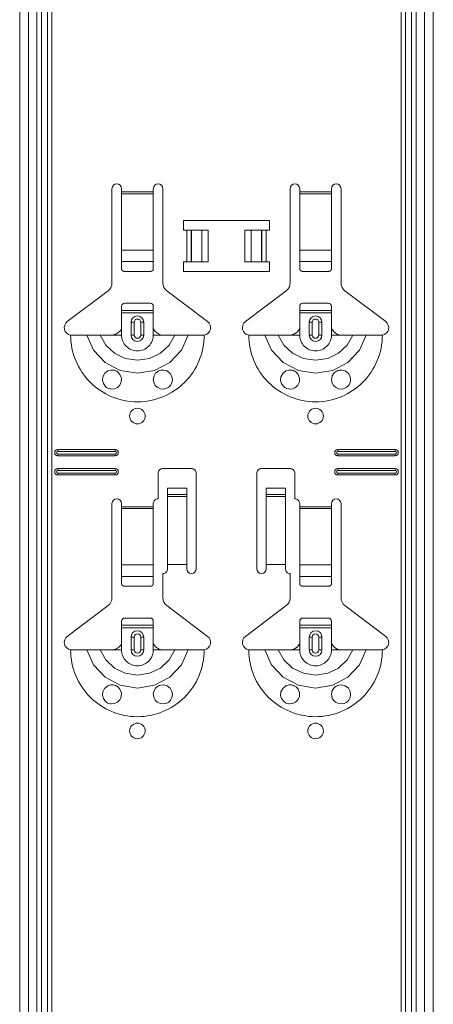
# Model space of a CAD drawing. Units: millimetres. Extents: x -1685 to 10891, y 4 to 6486.
# Drawn here: x 4221 to 4351, y 4344 to 4655 of the extents above; entities that cross this region are included whole.
import ezdxf

# ---------------------------------------------------------------- set-up
doc = ezdxf.new("R2010")
doc.units = ezdxf.units.MM
doc.linetypes.add('AUSGEZOGEN', pattern=[0])
doc.layers.add('Klammer', color=11, linetype='AUSGEZOGEN', lineweight=13)
doc.layers.add('Profil-T', color=1, linetype='Continuous', lineweight=13)

# ---------------------------------------------------------------- blocks, each defined once
blk = doc.blocks.new('A$C14966383')
at = {"layer": 'Klammer'}
for points in [[(-65.4, -2000), (-65.4, 0)], [(-62.59, -2000), (-62.59, 0)], [(-58.53, -2000), (-58.53, 0)], [(-56.65, 0), (-56.65, -2000)], [(-55.29, -2000), (-55.29, 0)], [(55.29, 0), (55.29, -2000)], [(56.65, -2000), (56.65, 0)], [(58.53, -2000), (58.53, 0)], [(62.59, -2000), (62.59, 0)], [(65.4, -2000), (65.4, 0)], [(-36.22, -549.04), (-36.22, -519.18)], [(-33.2, -519.18), (-33.2, -520.19)], [(-23.14, -520.19), (-23.14, -519.18)], [(-20.12, -519.18), (-20.12, -549.04)], [(20.12, -549.04), (20.12, -519.18)], [(23.14, -519.18), (23.14, -520.19)], [(33.2, -520.19), (33.2, -519.18)], [(36.22, -519.18), (36.22, -549.04)], [(-33.2, -520.19), (-33.2, -520.76)], [(-33.2, -520.19), (-23.14, -520.19)], [(-33.2, -520.76), (-33.2, -538.61)], [(-23.14, -520.76), (-33.2, -520.76)], [(-23.14, -520.76), (-23.14, -520.19)], [(-23.14, -538.61), (-23.14, -520.76)], [(23.14, -520.19), (23.14, -520.76)], [(23.14, -520.19), (33.2, -520.19)], [(23.14, -520.76), (23.14, -538.61)], [(33.2, -520.76), (23.14, -520.76)], [(33.2, -520.76), (33.2, -520.19)], [(33.2, -538.61), (33.2, -520.76)], [(-13.58, -529.25), (13.58, -529.25)], [(-13.58, -532.26), (-13.58, -529.25)], [(13.58, -529.25), (13.58, -532.26)], [(-12.58, -532.26), (-13.58, -532.26)], [(-12.58, -532.26), (-11.16, -532.26)], [(-12.58, -542.33), (-12.58, -532.26)], [(-11.16, -532.26), (-11.08, -532.26)], [(-11.16, -532.26), (-11.16, -542.33)], [(-7.77, -532.26), (-11.08, -532.26)], [(-11.08, -532.26), (-11.08, -542.33)], [(-7.77, -532.26), (-5.79, -532.26)], [(-7.77, -532.26), (-7.77, -542.33)], [(-5.79, -532.26), (-5.79, -542.33)], [(5.79, -532.26), (7.77, -532.26)], [(5.79, -532.26), (5.79, -542.33)], [(11.08, -532.26), (7.77, -532.26)], [(7.77, -532.26), (7.77, -542.33)], [(11.08, -532.26), (11.16, -532.26)], [(11.08, -532.26), (11.08, -542.33)], [(11.16, -532.26), (12.58, -532.26)], [(11.16, -532.26), (11.16, -542.33)], [(13.58, -532.26), (12.58, -532.26)], [(12.58, -532.26), (12.58, -542.33)], [(-33.2, -542.26), (-33.2, -538.61)], [(-33.2, -538.61), (-23.14, -538.61)], [(-23.14, -538.61), (-23.14, -542.26)], [(23.14, -542.26), (23.14, -538.61)], [(23.14, -538.61), (33.2, -538.61)], [(33.2, -538.61), (33.2, -542.26)], [(-33.2, -542.26), (-33.2, -544.56)], [(-33.2, -542.26), (-23.14, -542.26)], [(-23.14, -544.56), (-23.14, -542.26)], [(-13.58, -542.33), (-12.58, -542.33)], [(-13.58, -545.34), (-13.58, -542.33)], [(-11.16, -542.33), (-12.58, -542.33)], [(-11.08, -542.33), (-11.16, -542.33)], [(-11.08, -542.33), (-7.77, -542.33)], [(-5.79, -542.33), (-7.77, -542.33)], [(7.77, -542.33), (5.79, -542.33)], [(7.77, -542.33), (11.08, -542.33)], [(11.16, -542.33), (11.08, -542.33)], [(12.58, -542.33), (11.16, -542.33)], [(12.58, -542.33), (13.58, -542.33)], [(13.58, -542.33), (13.58, -545.34)], [(23.14, -542.26), (23.14, -544.56)], [(23.14, -542.26), (33.2, -542.26)], [(33.2, -544.56), (33.2, -542.26)], [(-32.2, -545.34), (-24.15, -545.34)], [(13.58, -545.34), (-13.58, -545.34)], [(24.15, -545.34), (32.2, -545.34)], [(-50.36, -561.21), (-37.42, -551.45)], [(-18.92, -551.45), (-5.98, -561.21)], [(5.98, -561.21), (18.92, -551.45)], [(37.42, -551.45), (50.36, -561.21)], [(-33.2, -557.67), (-33.2, -556.41)], [(-24.15, -555.41), (-32.2, -555.41)], [(-23.14, -556.41), (-23.14, -557.67)], [(23.14, -557.67), (23.14, -556.41)], [(32.2, -555.41), (24.15, -555.41)], [(33.2, -556.41), (33.2, -557.67)], [(-33.2, -557.67), (-23.14, -557.67)], [(-33.2, -558.47), (-33.2, -557.67)], [(-33.2, -563.46), (-33.2, -558.47)], [(-23.14, -558.47), (-33.2, -558.47)], [(-23.14, -557.67), (-23.14, -558.47)], [(-23.14, -563.46), (-23.14, -558.47)], [(23.14, -557.67), (33.2, -557.67)], [(23.14, -558.47), (23.14, -557.67)], [(23.14, -563.46), (23.14, -558.47)], [(33.2, -558.47), (23.14, -558.47)], [(33.2, -557.67), (33.2, -558.47)], [(33.2, -563.46), (33.2, -558.47)], [(-36.22, -565.47), (-35.03, -565.24), (-34.01, -564.61), (-33.54, -564.07), (-33.2, -563.46)], [(-33.2, -565.47), (-33.2, -563.46)], [(-30.19, -565.47), (-30.19, -561.44)], [(-30.19, -561.44), (-29.2, -561.44)], [(-29.2, -565.47), (-29.2, -561.44)], [(-27.14, -561.44), (-27.14, -565.47)], [(-26.16, -561.44), (-27.14, -561.44)], [(-26.16, -561.44), (-26.16, -565.47)], [(-23.14, -565.47), (-23.14, -563.46)], [(-23.14, -563.46), (-22.43, -564.51), (-21.55, -565.14), (-20.85, -565.39), (-20.12, -565.47)], [(20.12, -565.47), (21.32, -565.24), (22.33, -564.61), (22.81, -564.07), (23.14, -563.46)], [(23.14, -565.47), (23.14, -563.46)], [(26.16, -565.47), (26.16, -561.44)], [(26.16, -561.44), (27.14, -561.44)], [(27.14, -565.47), (27.14, -561.44)], [(29.2, -561.44), (29.2, -565.47)], [(30.19, -561.44), (29.2, -561.44)], [(30.19, -561.44), (30.19, -565.47)], [(33.2, -565.47), (33.2, -563.46)], [(33.2, -563.46), (33.91, -564.51), (34.8, -565.14), (35.5, -565.39), (36.22, -565.47)], [(-49.3, -565.47), (-46.38, -565.47), (-44.22, -565.47)], [(-44.22, -565.47), (-42.09, -570.23), (-38.41, -574.12), (-33.59, -576.66), (-28.17, -577.54), (-22.75, -576.66), (-17.93, -574.13), (-14.26, -570.24), (-12.12, -565.47)], [(-44.22, -565.47), (-43.28, -565.47), (-41.62, -565.47), (-39.97, -565.47)], [(-39.97, -565.47), (-38.2, -568.66), (-35.45, -571.21), (-32, -572.86), (-28.17, -573.43), (-24.35, -572.86), (-20.89, -571.21), (-18.14, -568.66), (-16.37, -565.47)], [(-39.97, -565.47), (-37.04, -565.47), (-36.22, -565.47)], [(-36.22, -565.47), (-33.2, -565.47)], [(-29.2, -565.47), (-30.19, -565.47)], [(-27.14, -565.47), (-26.16, -565.47)], [(-20.12, -565.47), (-23.14, -565.47)], [(-16.37, -565.47), (-19.31, -565.47), (-20.12, -565.47)], [(-12.12, -565.47), (-13.07, -565.47), (-14.73, -565.47), (-16.37, -565.47)], [(-7.04, -565.47), (-9.97, -565.47), (-12.12, -565.47)], [(7.04, -565.47), (9.97, -565.47), (12.12, -565.47)], [(12.12, -565.47), (14.25, -570.23), (17.93, -574.12), (22.75, -576.66), (28.17, -577.54), (33.59, -576.66), (38.41, -574.13), (42.09, -570.24), (44.22, -565.47)], [(12.12, -565.47), (13.07, -565.47), (14.73, -565.47), (16.37, -565.47)], [(16.37, -565.47), (18.14, -568.66), (20.89, -571.21), (24.35, -572.86), (28.17, -573.43), (32, -572.86), (35.45, -571.21), (38.2, -568.66), (39.97, -565.47)], [(16.37, -565.47), (19.31, -565.47), (20.12, -565.47)], [(20.12, -565.47), (23.14, -565.47)], [(27.14, -565.47), (26.16, -565.47)], [(29.2, -565.47), (30.19, -565.47)], [(36.22, -565.47), (33.2, -565.47)], [(39.97, -565.47), (37.04, -565.47), (36.22, -565.47)], [(44.22, -565.47), (43.28, -565.47), (41.62, -565.47), (39.97, -565.47)], [(49.3, -565.47), (46.38, -565.47), (44.22, -565.47)], [(-53.33, -601.69), (-35.22, -601.69)], [(-53.33, -601.69), (-53.33, -602.27)], [(-53.33, -602.27), (-35.22, -602.27)], [(-35.22, -603.12), (-53.33, -603.12)], [(-53.33, -603.7), (-53.33, -603.12)], [(-35.22, -603.7), (-53.33, -603.7)], [(-35.22, -601.69), (-35.22, -602.27)], [(-35.22, -603.7), (-35.22, -603.12)], [(35.22, -601.69), (53.33, -601.69)], [(35.22, -601.69), (35.22, -602.27)], [(35.22, -602.27), (53.33, -602.27)], [(53.33, -603.12), (35.22, -603.12)], [(35.22, -603.7), (35.22, -603.12)], [(53.33, -603.7), (35.22, -603.7)], [(53.33, -601.69), (53.33, -602.27)], [(53.33, -603.7), (53.33, -603.12)], [(-53.33, -607.73), (-35.22, -607.73)], [(-53.33, -607.73), (-53.33, -608.31)], [(-53.33, -608.31), (-35.22, -608.31)], [(-35.22, -609.16), (-53.33, -609.16)], [(-53.33, -609.74), (-53.33, -609.16)], [(-35.22, -609.74), (-53.33, -609.74)], [(-35.22, -607.73), (-35.22, -608.31)], [(-35.22, -609.74), (-35.22, -609.16)], [(-21.63, -617.29), (-21.63, -609.24)], [(-20.12, -607.73), (-11.07, -607.73)], [(-9.56, -609.24), (-9.56, -639.42)], [(9.56, -639.42), (9.56, -609.24)], [(11.07, -607.73), (20.12, -607.73)], [(21.63, -609.24), (21.63, -617.29)], [(35.22, -607.73), (53.33, -607.73)], [(35.22, -607.73), (35.22, -608.31)], [(35.22, -608.31), (53.33, -608.31)], [(53.33, -609.16), (35.22, -609.16)], [(35.22, -609.74), (35.22, -609.16)], [(53.33, -609.74), (35.22, -609.74)], [(53.33, -607.73), (53.33, -608.31)], [(53.33, -609.74), (53.33, -609.16)], [(-12.58, -613.91), (-18.61, -613.91)], [(-18.61, -615.92), (-18.61, -613.91)], [(-12.58, -615.92), (-18.61, -615.92)], [(-18.61, -615.93), (-18.61, -615.92)], [(-18.61, -615.93), (-18.61, -616.6)], [(-12.58, -615.93), (-18.61, -615.93)], [(-18.61, -616.6), (-18.61, -638.08)], [(-18.61, -616.6), (-12.58, -616.6)], [(-12.58, -613.91), (-12.58, -615.92)], [(-12.58, -615.92), (-12.58, -615.93)], [(-12.58, -616.6), (-12.58, -615.93)], [(-12.58, -616.6), (-12.58, -638.08)], [(18.61, -613.91), (12.58, -613.91)], [(12.58, -615.92), (12.58, -613.91)], [(18.61, -615.92), (12.58, -615.92)], [(12.58, -615.93), (12.58, -615.92)], [(12.58, -615.93), (12.58, -616.6)], [(18.61, -615.93), (12.58, -615.93)], [(12.58, -616.6), (12.58, -638.08)], [(12.58, -616.6), (18.61, -616.6)], [(18.61, -613.91), (18.61, -615.92)], [(18.61, -615.92), (18.61, -615.93)], [(18.61, -616.6), (18.61, -615.93)], [(18.61, -616.6), (18.61, -638.08)], [(-36.22, -648.65), (-36.22, -618.79)], [(-33.2, -618.79), (-33.2, -619.8)], [(-33.2, -619.8), (-33.2, -620.37)], [(-33.2, -619.8), (-23.14, -619.8)], [(-23.14, -619.8), (-23.14, -618.79)], [(-23.14, -620.37), (-23.14, -619.8)], [(23.14, -618.79), (23.14, -619.8)], [(23.14, -619.8), (23.14, -620.37)], [(23.14, -619.8), (33.2, -619.8)], [(33.2, -619.8), (33.2, -618.79)], [(33.2, -620.37), (33.2, -619.8)], [(36.22, -618.79), (36.22, -648.65)], [(-33.2, -620.37), (-33.2, -638.22)], [(-23.14, -620.37), (-33.2, -620.37)], [(-23.14, -638.22), (-23.14, -620.37)], [(23.14, -620.37), (23.14, -638.22)], [(33.2, -620.37), (23.14, -620.37)], [(33.2, -638.22), (33.2, -620.37)], [(-33.2, -641.87), (-33.2, -638.22)], [(-33.2, -638.22), (-23.14, -638.22)], [(-23.14, -638.22), (-23.14, -641.87)], [(-18.61, -638.08), (-18.61, -639.42)], [(-12.58, -638.08), (-18.61, -638.08)], [(-12.58, -639.42), (-12.58, -638.08)], [(12.58, -638.08), (12.58, -639.42)], [(18.61, -638.08), (12.58, -638.08)], [(18.61, -639.42), (18.61, -638.08)], [(23.14, -641.87), (23.14, -638.22)], [(23.14, -638.22), (33.2, -638.22)], [(33.2, -638.22), (33.2, -641.87)], [(-20.12, -640.93), (-20.12, -648.65)], [(20.12, -648.65), (20.12, -640.93)], [(-33.2, -641.87), (-33.2, -644.17)], [(-33.2, -641.87), (-23.14, -641.87)], [(-23.14, -644.17), (-23.14, -641.87)], [(23.14, -641.87), (23.14, -644.17)], [(23.14, -641.87), (33.2, -641.87)], [(33.2, -644.17), (33.2, -641.87)], [(-32.2, -644.96), (-24.15, -644.96)], [(24.15, -644.96), (32.2, -644.96)], [(-50.36, -660.82), (-37.42, -651.07)], [(-18.92, -651.07), (-5.98, -660.82)], [(5.98, -660.82), (18.92, -651.07)], [(37.42, -651.07), (50.36, -660.82)], [(-33.2, -657.28), (-33.2, -656.02)], [(-24.15, -655.02), (-32.2, -655.02)], [(-23.14, -656.02), (-23.14, -657.28)], [(23.14, -657.28), (23.14, -656.02)], [(32.2, -655.02), (24.15, -655.02)], [(33.2, -656.02), (33.2, -657.28)], [(-33.2, -657.28), (-23.14, -657.28)], [(-33.2, -658.09), (-33.2, -657.28)], [(-33.2, -663.07), (-33.2, -658.09)], [(-23.14, -658.09), (-33.2, -658.09)], [(-23.14, -657.28), (-23.14, -658.09)], [(-23.14, -663.07), (-23.14, -658.09)], [(23.14, -657.28), (33.2, -657.28)], [(23.14, -658.09), (23.14, -657.28)], [(23.14, -663.07), (23.14, -658.09)], [(33.2, -658.09), (23.14, -658.09)], [(33.2, -657.28), (33.2, -658.09)], [(33.2, -663.07), (33.2, -658.09)], [(-36.22, -665.08), (-35.03, -664.85), (-34.01, -664.22), (-33.54, -663.68), (-33.2, -663.07)], [(-33.2, -665.08), (-33.2, -663.07)], [(-30.19, -665.08), (-30.19, -661.05)], [(-30.19, -661.05), (-29.2, -661.05)], [(-29.2, -665.08), (-29.2, -661.05)], [(-27.14, -661.05), (-27.14, -665.08)], [(-26.16, -661.05), (-27.14, -661.05)], [(-26.16, -661.05), (-26.16, -665.08)], [(-23.14, -665.08), (-23.14, -663.07)], [(-23.14, -663.07), (-22.43, -664.12), (-21.55, -664.75), (-20.85, -665), (-20.12, -665.08)], [(20.12, -665.08), (21.32, -664.85), (22.33, -664.22), (22.81, -663.68), (23.14, -663.07)], [(23.14, -665.08), (23.14, -663.07)], [(26.16, -665.08), (26.16, -661.05)], [(26.16, -661.05), (27.14, -661.05)], [(27.14, -665.08), (27.14, -661.05)], [(29.2, -661.05), (29.2, -665.08)], [(30.19, -661.05), (29.2, -661.05)], [(30.19, -661.05), (30.19, -665.08)], [(33.2, -665.08), (33.2, -663.07)], [(33.2, -663.07), (33.91, -664.12), (34.8, -664.75), (35.5, -665), (36.22, -665.08)], [(-49.3, -665.08), (-46.38, -665.08), (-44.22, -665.08)], [(-44.22, -665.08), (-42.09, -669.84), (-38.41, -673.74), (-33.59, -676.27), (-28.17, -677.15), (-22.75, -676.27), (-17.93, -673.74), (-14.26, -669.85), (-12.12, -665.08)], [(-44.22, -665.08), (-43.28, -665.08), (-41.62, -665.08), (-39.97, -665.08)], [(-39.97, -665.08), (-38.2, -668.27), (-35.45, -670.82), (-32, -672.47), (-28.17, -673.04), (-24.35, -672.47), (-20.89, -670.82), (-18.14, -668.27), (-16.37, -665.08)], [(-39.97, -665.08), (-37.04, -665.08), (-36.22, -665.08)], [(-36.22, -665.08), (-33.2, -665.08)], [(-29.2, -665.08), (-30.19, -665.08)], [(-27.14, -665.08), (-26.16, -665.08)], [(-20.12, -665.08), (-23.14, -665.08)], [(-16.37, -665.08), (-19.31, -665.08), (-20.12, -665.08)], [(-12.12, -665.08), (-13.07, -665.08), (-14.73, -665.08), (-16.37, -665.08)], [(-7.04, -665.08), (-9.97, -665.08), (-12.12, -665.08)], [(7.04, -665.08), (9.97, -665.08), (12.12, -665.08)], [(12.12, -665.08), (14.25, -669.84), (17.93, -673.74), (22.75, -676.27), (28.17, -677.15), (33.59, -676.27), (38.41, -673.74), (42.09, -669.85), (44.22, -665.08)], [(12.12, -665.08), (13.07, -665.08), (14.73, -665.08), (16.37, -665.08)], [(16.37, -665.08), (18.14, -668.27), (20.89, -670.82), (24.35, -672.47), (28.17, -673.04), (32, -672.47), (35.45, -670.82), (38.2, -668.27), (39.97, -665.08)], [(16.37, -665.08), (19.31, -665.08), (20.12, -665.08)], [(20.12, -665.08), (23.14, -665.08)], [(27.14, -665.08), (26.16, -665.08)], [(29.2, -665.08), (30.19, -665.08)], [(36.22, -665.08), (33.2, -665.08)], [(39.97, -665.08), (37.04, -665.08), (36.22, -665.08)], [(44.22, -665.08), (43.28, -665.08), (41.62, -665.08), (39.97, -665.08)], [(49.3, -665.08), (46.38, -665.08), (44.22, -665.08)]]:
    blk.add_lwpolyline(points, dxfattribs=at)
for points in [[(-33.2, -519.18, 1), (-36.22, -519.18, 1)], [(-20.12, -519.18, 1), (-23.14, -519.18, 1)], [(23.14, -519.18, 1), (20.12, -519.18, 1)], [(36.22, -519.18, 1), (33.2, -519.18, 1)], [(-37.42, -551.45, 0.235469), (-36.22, -549.04, 0.235469)], [(-20.12, -549.04, 0.235469), (-18.92, -551.45, 0.235469)], [(18.92, -551.45, 0.235469), (20.12, -549.04, 0.235469)], [(36.22, -549.04, 0.235469), (37.42, -551.45, 0.235469)], [(-32.2, -555.41, 0.414214), (-33.2, -556.41, 0.414214)], [(-23.14, -556.41, 0.414214), (-24.15, -555.41, 0.414214)], [(24.15, -555.41, 0.414214), (23.14, -556.41, 0.414214)], [(33.2, -556.41, 0.414214), (32.2, -555.41, 0.414214)], [(-26.16, -561.44, 1), (-30.19, -561.44, 1)], [(-27.14, -561.44, 1), (-29.2, -561.44, 1)], [(30.19, -561.44, 1), (26.16, -561.44, 1)], [(29.2, -561.44, 1), (27.14, -561.44, 1)], [(-50.36, -561.21, 0.661871), (-49.3, -565.47, 0.661871)], [(-7.04, -565.47, 0.661871), (-5.98, -561.21, 0.661871)], [(5.98, -561.21, 0.661871), (7.04, -565.47, 0.661871)], [(49.3, -565.47, 0.661871), (50.36, -561.21, 0.661871)], [(-49.3, -565.47, 0.414214), (-28.17, -586.6, 0.414214)], [(-33.2, -565.47, 0.414214), (-28.17, -570.5, 0.414214)], [(-30.19, -565.47, 1), (-26.16, -565.47, 1)], [(-29.2, -565.47, 1), (-27.14, -565.47, 1)], [(-28.17, -570.5, 0.414214), (-23.14, -565.47, 0.414214)], [(-28.17, -586.6, 0.414214), (-7.04, -565.47, 0.414214)], [(7.04, -565.47, 0.414214), (28.17, -586.6, 0.414214)], [(23.14, -565.47, 0.414214), (28.17, -570.5, 0.414214)], [(26.16, -565.47, 1), (30.19, -565.47, 1)], [(27.14, -565.47, 1), (29.2, -565.47, 1)], [(28.17, -570.5, 0.414214), (33.2, -565.47, 0.414214)], [(28.17, -586.6, 0.414214), (49.3, -565.47, 0.414214)], [(-53.33, -601.69, 1), (-53.33, -603.7, 1)], [(-53.33, -602.27, 1), (-53.33, -603.12, 1)], [(-35.22, -603.7, 1), (-35.22, -601.69, 1)], [(-35.22, -603.12, 1), (-35.22, -602.27, 1)], [(35.22, -601.69, 1), (35.22, -603.7, 1)], [(35.22, -602.27, 1), (35.22, -603.12, 1)], [(53.33, -603.7, 1), (53.33, -601.69, 1)], [(53.33, -603.12, 1), (53.33, -602.27, 1)], [(-53.33, -607.73, 1), (-53.33, -609.74, 1)], [(-53.33, -608.31, 1), (-53.33, -609.16, 1)], [(-35.22, -609.74, 1), (-35.22, -607.73, 1)], [(-35.22, -609.16, 1), (-35.22, -608.31, 1)], [(-20.12, -607.73, 0.414214), (-21.63, -609.24, 0.414214)], [(-9.56, -609.24, 0.414214), (-11.07, -607.73, 0.414214)], [(11.07, -607.73, 0.414214), (9.56, -609.24, 0.414214)], [(21.63, -609.24, 0.414214), (20.12, -607.73, 0.414214)], [(35.22, -607.73, 1), (35.22, -609.74, 1)], [(35.22, -608.31, 1), (35.22, -609.16, 1)], [(53.33, -609.74, 1), (53.33, -607.73, 1)], [(53.33, -609.16, 1), (53.33, -608.31, 1)], [(-33.2, -618.79, 1), (-36.22, -618.79, 1)], [(-21.63, -617.29, 0.414214), (-23.14, -618.79, 0.414214)], [(23.14, -618.79, 0.414214), (21.63, -617.29, 0.414214)], [(36.22, -618.79, 1), (33.2, -618.79, 1)], [(-20.12, -640.93, 0.414214), (-18.61, -639.42, 0.414214)], [(-12.58, -639.42, 1), (-9.56, -639.42, 1)], [(9.56, -639.42, 1), (12.58, -639.42, 1)], [(18.61, -639.42, 0.414214), (20.12, -640.93, 0.414214)], [(-37.42, -651.07, 0.235469), (-36.22, -648.65, 0.235469)], [(-20.12, -648.65, 0.235469), (-18.92, -651.07, 0.235469)], [(18.92, -651.07, 0.235469), (20.12, -648.65, 0.235469)], [(36.22, -648.65, 0.235469), (37.42, -651.07, 0.235469)], [(-32.2, -655.02, 0.414214), (-33.2, -656.02, 0.414214)], [(-23.14, -656.02, 0.414214), (-24.15, -655.02, 0.414214)], [(24.15, -655.02, 0.414214), (23.14, -656.02, 0.414214)], [(33.2, -656.02, 0.414214), (32.2, -655.02, 0.414214)], [(-26.16, -661.05, 1), (-30.19, -661.05, 1)], [(-27.14, -661.05, 1), (-29.2, -661.05, 1)], [(30.19, -661.05, 1), (26.16, -661.05, 1)], [(29.2, -661.05, 1), (27.14, -661.05, 1)], [(-50.36, -660.82, 0.661871), (-49.3, -665.08, 0.661871)], [(-7.04, -665.08, 0.661871), (-5.98, -660.82, 0.661871)], [(5.98, -660.82, 0.661871), (7.04, -665.08, 0.661871)], [(49.3, -665.08, 0.661871), (50.36, -660.82, 0.661871)], [(-49.3, -665.08, 0.414214), (-28.17, -686.21, 0.414214)], [(-33.2, -665.08, 0.414214), (-28.17, -670.11, 0.414214)], [(-30.19, -665.08, 1), (-26.16, -665.08, 1)], [(-29.2, -665.08, 1), (-27.14, -665.08, 1)], [(-28.17, -670.11, 0.414214), (-23.14, -665.08, 0.414214)], [(-28.17, -686.21, 0.414214), (-7.04, -665.08, 0.414214)], [(7.04, -665.08, 0.414214), (28.17, -686.21, 0.414214)], [(23.14, -665.08, 0.414214), (28.17, -670.11, 0.414214)], [(26.16, -665.08, 1), (30.19, -665.08, 1)], [(27.14, -665.08, 1), (29.2, -665.08, 1)], [(28.17, -670.11, 0.414214), (33.2, -665.08, 0.414214)], [(28.17, -686.21, 0.414214), (49.3, -665.08, 0.414214)]]:
    blk.add_lwpolyline(points, format="xyb", dxfattribs=at)
for points in [[(-36.32, -582.57), (-36.32, -582.57), (-35.4, -582.46), (-34.51, -582.04), (-33.77, -581.31), (-33.3, -580.32), (-33.24, -579.09), (-33.69, -577.92), (-34.32, -577.21), (-34.72, -576.94), (-34.91, -576.84), (-35.04, -576.77), (-35.19, -576.72), (-35.42, -576.64), (-35.69, -576.58), (-36.55, -576.55), (-37.49, -576.82), (-38.51, -577.59), (-39.1, -578.65), (-39.23, -579.79), (-38.95, -580.85), (-38.26, -581.78), (-37.92, -582.05), (-37.71, -582.18), (-37.5, -582.29), (-37.24, -582.39), (-36.73, -582.53), (-36.32, -582.57)], [(-21.91, -581.99), (-21.91, -581.99), (-20.89, -582.47), (-19.82, -582.56), (-19.17, -582.42), (-18.89, -582.31), (-18.68, -582.21), (-18.47, -582.08), (-18.18, -581.86), (-17.71, -581.36), (-17.28, -580.57), (-17.11, -579.61), (-17.26, -578.6), (-17.8, -577.63), (-18.79, -576.84), (-19.84, -576.55), (-20.81, -576.61), (-21.1, -576.7), (-21.26, -576.76), (-21.4, -576.82), (-21.56, -576.9), (-21.86, -577.08), (-22.41, -577.58), (-22.89, -578.34), (-23.14, -579.5), (-22.89, -580.75), (-22.51, -581.4), (-21.91, -581.99)], [(20.03, -582.57), (20.03, -582.57), (20.94, -582.46), (21.83, -582.04), (22.58, -581.31), (23.04, -580.32), (23.11, -579.09), (22.66, -577.92), (22.02, -577.21), (21.63, -576.94), (21.44, -576.84), (21.3, -576.77), (21.15, -576.72), (20.92, -576.64), (20.47, -576.56), (19.75, -576.56), (18.79, -576.84), (17.79, -577.64), (17.22, -578.72), (17.12, -579.86), (17.42, -580.9), (18.11, -581.81), (18.44, -582.06), (18.65, -582.19), (18.85, -582.29), (19.12, -582.4), (19.67, -582.54), (20.03, -582.57)], [(34.44, -581.99), (34.44, -581.99), (35.45, -582.47), (36.53, -582.56), (37.17, -582.42), (37.46, -582.31), (37.66, -582.21), (37.87, -582.08), (38.17, -581.86), (38.64, -581.36), (39.07, -580.57), (39.24, -579.61), (39.09, -578.6), (38.55, -577.63), (37.55, -576.84), (36.51, -576.55), (35.54, -576.61), (35.25, -576.7), (35.09, -576.76), (34.95, -576.82), (34.78, -576.9), (34.49, -577.08), (33.94, -577.58), (33.46, -578.34), (33.2, -579.5), (33.45, -580.75), (33.83, -581.4), (34.44, -581.99)], [(-36.32, -682.18), (-36.32, -682.18), (-35.4, -682.07), (-34.51, -681.65), (-33.77, -680.93), (-33.3, -679.93), (-33.24, -678.7), (-33.69, -677.53), (-34.32, -676.82), (-34.72, -676.55), (-34.91, -676.45), (-35.05, -676.39), (-35.19, -676.33), (-35.42, -676.25), (-35.87, -676.17), (-36.59, -676.17), (-37.55, -676.46), (-38.56, -677.25), (-39.12, -678.33), (-39.23, -679.47), (-38.92, -680.51), (-38.23, -681.42), (-37.91, -681.67), (-37.7, -681.8), (-37.49, -681.9), (-37.22, -682.01), (-36.68, -682.15), (-36.32, -682.18)], [(-21.91, -681.6), (-21.91, -681.6), (-20.89, -682.08), (-19.82, -682.17), (-19.17, -682.03), (-18.89, -681.92), (-18.68, -681.82), (-18.47, -681.69), (-18.18, -681.47), (-17.71, -680.97), (-17.28, -680.18), (-17.11, -679.22), (-17.26, -678.21), (-17.8, -677.24), (-18.79, -676.46), (-19.84, -676.16), (-20.81, -676.23), (-21.1, -676.31), (-21.26, -676.37), (-21.4, -676.43), (-21.56, -676.51), (-21.86, -676.69), (-22.41, -677.19), (-22.89, -677.95), (-23.14, -679.11), (-22.89, -680.36), (-22.51, -681.01), (-21.91, -681.6)], [(20.03, -682.18), (20.03, -682.18), (20.94, -682.07), (21.83, -681.65), (22.58, -680.93), (23.04, -679.93), (23.11, -678.7), (22.66, -677.53), (22.02, -676.82), (21.63, -676.55), (21.44, -676.45), (21.3, -676.39), (21.15, -676.33), (20.92, -676.25), (20.47, -676.17), (19.75, -676.17), (18.79, -676.46), (17.79, -677.25), (17.22, -678.33), (17.12, -679.47), (17.42, -680.51), (18.11, -681.42), (18.44, -681.67), (18.65, -681.8), (18.85, -681.9), (19.12, -682.01), (19.67, -682.15), (20.03, -682.18)], [(34.44, -681.6), (34.44, -681.6), (35.45, -682.08), (36.53, -682.17), (37.17, -682.03), (37.46, -681.92), (37.66, -681.82), (37.87, -681.69), (38.17, -681.47), (38.64, -680.97), (39.07, -680.18), (39.24, -679.22), (39.09, -678.21), (38.55, -677.24), (37.55, -676.46), (36.51, -676.16), (35.54, -676.23), (35.25, -676.31), (35.09, -676.37), (34.95, -676.43), (34.78, -676.51), (34.49, -676.69), (33.94, -677.19), (33.46, -677.95), (33.2, -679.11), (33.45, -680.36), (33.83, -681.01), (34.44, -681.6)]]:
    blk.add_lwpolyline(points, close=True, dxfattribs=at)
for points in [[(-30.64, -591.11, 1), (-25.71, -591.11, 1)], [(25.71, -591.11, 1), (30.64, -591.11, 1)], [(-30.64, -690.73, 1), (-25.71, -690.73, 1)], [(25.71, -690.73, 1), (30.64, -690.73, 1)]]:
    blk.add_lwpolyline(points, format="xyb", close=True, dxfattribs=at)
for points, knots in [([(-33.2, -544.56), (-33.2, -544.6), (-33.19, -544.7), (-33.15, -544.81), (-33.11, -544.89), (-33.07, -544.95), (-33.02, -545.01), (-32.97, -545.06), (-32.91, -545.12), (-32.84, -545.16), (-32.77, -545.2), (-32.7, -545.24), (-32.62, -545.27), (-32.51, -545.31), (-32.37, -545.34), (-32.26, -545.34), (-32.2, -545.34)], [0, 0, 0, 0, 0.138848, 0.277706, 0.350194, 0.422688, 0.498198, 0.573712, 0.652519, 0.731331, 0.813303, 0.895279, 0.979939, 1.0646, 1.23871, 1.412824, 1.412824, 1.412824, 1.412824]), ([(-24.15, -545.34), (-24.09, -545.34), (-23.97, -545.34), (-23.83, -545.31), (-23.72, -545.27), (-23.65, -545.24), (-23.57, -545.2), (-23.5, -545.16), (-23.44, -545.12), (-23.38, -545.06), (-23.32, -545.01), (-23.28, -544.95), (-23.24, -544.89), (-23.19, -544.81), (-23.15, -544.7), (-23.14, -544.6), (-23.14, -544.56)], [0, 0, 0, 0, 0.174113, 0.348224, 0.432885, 0.517545, 0.599521, 0.681493, 0.760305, 0.839112, 0.914626, 0.990136, 1.062629, 1.135117, 1.273976, 1.412824, 1.412824, 1.412824, 1.412824]), ([(23.14, -544.56), (23.14, -544.6), (23.15, -544.7), (23.19, -544.81), (23.24, -544.89), (23.28, -544.95), (23.32, -545.01), (23.38, -545.06), (23.44, -545.12), (23.5, -545.16), (23.57, -545.2), (23.65, -545.24), (23.72, -545.27), (23.83, -545.31), (23.97, -545.34), (24.09, -545.34), (24.15, -545.34)], [0, 0, 0, 0, 0.138848, 0.277706, 0.350194, 0.422688, 0.498198, 0.573712, 0.652519, 0.731331, 0.813303, 0.895279, 0.979939, 1.0646, 1.23871, 1.412824, 1.412824, 1.412824, 1.412824]), ([(32.2, -545.34), (32.26, -545.34), (32.37, -545.34), (32.51, -545.31), (32.62, -545.27), (32.7, -545.24), (32.77, -545.2), (32.84, -545.16), (32.91, -545.12), (32.97, -545.06), (33.02, -545.01), (33.07, -544.95), (33.11, -544.89), (33.15, -544.81), (33.19, -544.7), (33.2, -544.6), (33.2, -544.56)], [0, 0, 0, 0, 0.174113, 0.348224, 0.432885, 0.517545, 0.599521, 0.681493, 0.760305, 0.839112, 0.914626, 0.990136, 1.062629, 1.135117, 1.273976, 1.412824, 1.412824, 1.412824, 1.412824]), ([(-33.2, -644.17), (-33.2, -644.21), (-33.19, -644.31), (-33.15, -644.42), (-33.11, -644.5), (-33.07, -644.56), (-33.02, -644.62), (-32.97, -644.68), (-32.91, -644.73), (-32.84, -644.77), (-32.77, -644.81), (-32.7, -644.85), (-32.62, -644.88), (-32.51, -644.92), (-32.37, -644.95), (-32.26, -644.95), (-32.2, -644.96)], [0, 0, 0, 0, 0.138848, 0.277706, 0.350194, 0.422688, 0.498198, 0.573712, 0.652519, 0.731331, 0.813303, 0.895279, 0.979939, 1.0646, 1.23871, 1.412824, 1.412824, 1.412824, 1.412824]), ([(-24.15, -644.96), (-24.09, -644.95), (-23.97, -644.95), (-23.83, -644.92), (-23.72, -644.88), (-23.65, -644.85), (-23.57, -644.81), (-23.5, -644.77), (-23.44, -644.73), (-23.38, -644.68), (-23.32, -644.62), (-23.28, -644.56), (-23.24, -644.5), (-23.19, -644.42), (-23.15, -644.31), (-23.14, -644.21), (-23.14, -644.17)], [0, 0, 0, 0, 0.174113, 0.348224, 0.432885, 0.517545, 0.599521, 0.681493, 0.760305, 0.839112, 0.914626, 0.990136, 1.062629, 1.135117, 1.273976, 1.412824, 1.412824, 1.412824, 1.412824]), ([(23.14, -644.17), (23.14, -644.21), (23.15, -644.31), (23.19, -644.42), (23.24, -644.5), (23.28, -644.56), (23.32, -644.62), (23.38, -644.68), (23.44, -644.73), (23.5, -644.77), (23.57, -644.81), (23.65, -644.85), (23.72, -644.88), (23.83, -644.92), (23.97, -644.95), (24.09, -644.95), (24.15, -644.96)], [0, 0, 0, 0, 0.138848, 0.277706, 0.350194, 0.422688, 0.498198, 0.573712, 0.652519, 0.731331, 0.813303, 0.895279, 0.979939, 1.0646, 1.23871, 1.412824, 1.412824, 1.412824, 1.412824]), ([(32.2, -644.96), (32.26, -644.95), (32.37, -644.95), (32.51, -644.92), (32.62, -644.88), (32.7, -644.85), (32.77, -644.81), (32.84, -644.77), (32.91, -644.73), (32.97, -644.68), (33.02, -644.62), (33.07, -644.56), (33.11, -644.5), (33.15, -644.42), (33.19, -644.31), (33.2, -644.21), (33.2, -644.17)], [0, 0, 0, 0, 0.174113, 0.348224, 0.432885, 0.517545, 0.599521, 0.681493, 0.760305, 0.839112, 0.914626, 0.990136, 1.062629, 1.135117, 1.273976, 1.412824, 1.412824, 1.412824, 1.412824])]:
    blk.add_open_spline(points, degree=3, knots=knots, dxfattribs=at)

msp = doc.modelspace()

# ---------------------------------------------------------------- linework, layer by layer
at = {"layer": 'Profil-T'}
msp.add_lwpolyline([(4225.957, 3121.006), (4345.957, 3121.006), (4345.957, 5121.006), (4225.957, 5121.006)], close=True, dxfattribs=at)

# ---------------------------------------------------------------- block references
at = {"layer": 'Klammer'}
msp.add_blockref('A$C14966383', (4285.957, 5121.006), dxfattribs=at)
msp.add_blockref('A$C14966383', (4285.957, 5121.006), dxfattribs=at)

doc.saveas('drawing.dxf')
